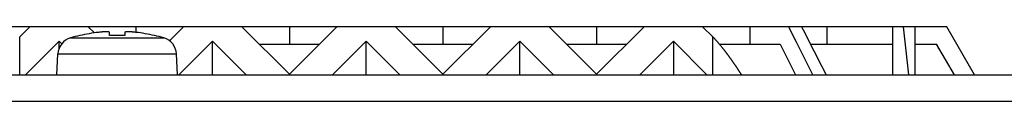
# Model space of a CAD drawing. Extents: x 16 to 2058, y 133 to 1706.
# Drawn here: x 910 to 955, y 581 to 584 of the extents above; entities that cross this region are included whole.
import ezdxf

# ---------------------------------------------------------------- set-up
doc = ezdxf.new("R2010")
doc.units = 0
doc.layers.get('0').update_dxf_attribs({"linetype": 'CONTINUOUS'})

msp = doc.modelspace()

# ---------------------------------------------------------------- linework, layer by layer
at = {"linetype": 'CONTINUOUS'}
for p, q in [((952.711, 584.037), (899.788, 584.037)), ((910.916, 584.037), (910.455, 583.577)), ((913.864, 583.756), (913.583, 584.037)), ((915.75, 584.037), (915.75, 583.78)), ((917.916, 584.037), (917.278, 583.399)), ((922.75, 581.871), (920.583, 584.037)), ((924.916, 584.037), (922.75, 581.871)), ((922.75, 584.037), (922.75, 583.237)), ((929.75, 581.871), (927.583, 584.037)), ((931.916, 584.037), (929.75, 581.871)), ((929.75, 584.037), (929.75, 583.237)), ((936.75, 581.871), (934.583, 584.037)), ((938.916, 584.037), (936.75, 581.871)), ((936.75, 584.037), (936.75, 583.237)), ((942.044, 583.577), (941.583, 584.037)), ((943.75, 583.237), (943.75, 584.037)), ((945.718, 583.625), (945.512, 584.037)), ((947.25, 584.037), (947.25, 583.237)), ((950.25, 581.837), (950.25, 584.037)), ((950.723, 584.037), (950.967, 581.837)), ((951.25, 584.037), (951.25, 581.837)), ((953.982, 581.837), (952.711, 584.037)), ((910.455, 581.837), (910.455, 583.577)), ((912.769, 583.525), (917.03, 583.525)), ((913.2, 583.631), (913.2, 583.64)), ((914.55, 583.631), (914.55, 583.78)), ((915.25, 583.78), (915.25, 583.631)), ((916.6, 583.64), (916.6, 583.631)), ((942.044, 581.837), (942.044, 583.577)), ((945.868, 583.326), (945.718, 583.625)), ((912.25, 583.371), (910.716, 581.837)), ((912.25, 583.038), (912.25, 583.371)), ((912.25, 583.371), (912.369, 583.251)), ((917.716, 581.837), (919.25, 583.371)), ((919.25, 581.837), (919.25, 583.371)), ((919.25, 583.371), (920.783, 581.837)), ((921.383, 583.237), (924.116, 583.237)), ((924.716, 581.837), (926.25, 583.371)), ((926.25, 581.837), (926.25, 583.371)), ((926.25, 583.371), (927.783, 581.837)), ((928.383, 583.237), (931.116, 583.237)), ((931.716, 581.837), (933.25, 583.371)), ((933.25, 581.837), (933.25, 583.371)), ((933.25, 583.371), (934.783, 581.837)), ((935.383, 583.237), (938.116, 583.237)), ((938.716, 581.837), (940.25, 583.371)), ((940.25, 583.371), (940.25, 581.837)), ((940.25, 583.371), (941.783, 581.837)), ((942.353, 583.237), (945.112, 583.237)), ((945.112, 583.237), (945.812, 581.837)), ((946.613, 581.837), (945.868, 583.326)), ((946.502, 583.237), (950.25, 583.237)), ((951.25, 583.237), (952.25, 583.237)), ((953.058, 581.837), (952.25, 583.237)), ((912.15, 581.837), (912.2, 582.8)), ((912.2, 582.8), (917.599, 582.8)), ((917.65, 581.837), (917.599, 582.8)), ((576.3, 581.837), (1013.6, 581.837)), ((575.1, 580.637), (1014.8, 580.637))]:
    msp.add_line(p, q, dxfattribs=at)
for points in [[(914.548, 583.785, 0), (914.547, 583.786, 0), (914.546, 583.787, 0), (914.545, 583.788, 0), (914.544, 583.788, 0), (914.543, 583.789, 0), (914.542, 583.79, 0), (914.54, 583.79, 0), (914.539, 583.791, 0), (914.538, 583.791, 0), (914.537, 583.792, 0), (914.535, 583.792, 0), (914.534, 583.793, 0), (914.533, 583.793, 0), (914.532, 583.793, 0), (914.53, 583.794, 0), (914.529, 583.794, 0), (914.528, 583.795, 0), (914.527, 583.795, 0), (914.525, 583.795, 0), (914.524, 583.795, 0), (914.523, 583.796, 0), (914.521, 583.796, 0), (914.52, 583.796, 0), (914.519, 583.797, 0), (914.518, 583.797, 0), (914.516, 583.797, 0), (914.515, 583.797, 0), (914.514, 583.798, 0), (914.513, 583.798, 0), (914.511, 583.798, 0), (914.51, 583.798, 0), (914.509, 583.798, 0), (914.508, 583.799, 0), (914.506, 583.799, 0), (914.505, 583.799, 0), (914.504, 583.799, 0), (914.502, 583.799, 0), (914.501, 583.799, 0), (914.5, 583.8, 0), (914.499, 583.8, 0), (914.497, 583.8, 0), (914.496, 583.8, 0), (914.495, 583.8, 0), (914.493, 583.8, 0), (914.492, 583.8, 0), (914.491, 583.801, 0), (914.489, 583.801, 0), (914.488, 583.801, 0), (914.487, 583.801, 0), (914.486, 583.801, 0), (914.484, 583.801, 0), (914.483, 583.801, 0), (914.482, 583.801, 0), (914.48, 583.802, 0), (914.479, 583.802, 0), (914.478, 583.802, 0), (914.477, 583.802, 0), (914.475, 583.802, 0), (914.474, 583.802, 0), (914.473, 583.802, 0), (914.471, 583.802, 0), (914.47, 583.802, 0), (914.469, 583.802, 0), (914.467, 583.802, 0), (914.466, 583.803, 0), (914.465, 583.803, 0), (914.463, 583.803, 0), (914.462, 583.803, 0), (914.461, 583.803, 0), (914.46, 583.803, 0), (914.458, 583.803, 0), (914.457, 583.803, 0), (914.456, 583.803, 0), (914.454, 583.803, 0), (914.453, 583.803, 0), (914.452, 583.803, 0), (914.45, 583.803, 0), (914.449, 583.803, 0), (914.448, 583.803, 0), (914.447, 583.803, 0), (914.445, 583.803, 0), (914.444, 583.804, 0), (914.443, 583.804, 0), (914.441, 583.804, 0), (914.44, 583.804, 0), (914.439, 583.804, 0), (914.438, 583.804, 0), (914.436, 583.804, 0), (914.435, 583.804, 0), (914.434, 583.804, 0), (914.432, 583.804, 0), (914.431, 583.804, 0), (914.43, 583.804, 0), (914.428, 583.804, 0), (914.427, 583.804, 0), (914.426, 583.804, 0), (914.425, 583.804, 0), (914.423, 583.804, 0), (914.422, 583.804, 0), (914.421, 583.804, 0), (914.419, 583.804, 0), (914.418, 583.804, 0), (914.417, 583.804, 0), (914.415, 583.804, 0), (914.414, 583.804, 0), (914.413, 583.804, 0), (914.412, 583.804, 0), (914.41, 583.804, 0), (914.409, 583.804, 0), (914.408, 583.804, 0), (914.406, 583.804, 0), (914.405, 583.804, 0), (914.404, 583.804, 0), (914.402, 583.804, 0), (914.401, 583.804, 0), (914.4, 583.804, 0), (914.399, 583.804, 0), (914.397, 583.804, 0), (914.396, 583.804, 0), (914.395, 583.804, 0), (914.393, 583.804, 0), (914.392, 583.804, 0), (914.391, 583.804, 0), (914.389, 583.804, 0), (914.388, 583.804, 0), (914.387, 583.804, 0), (914.386, 583.804, 0), (914.384, 583.804, 0), (914.383, 583.804, 0), (914.382, 583.804, 0), (914.38, 583.804, 0), (914.379, 583.804, 0), (914.378, 583.804, 0), (914.376, 583.804, 0), (914.375, 583.804, 0), (914.374, 583.804, 0), (914.373, 583.804, 0), (914.371, 583.804, 0), (914.37, 583.804, 0), (914.369, 583.804, 0), (914.367, 583.804, 0), (914.366, 583.804, 0), (914.365, 583.804, 0), (914.363, 583.804, 0), (914.362, 583.804, 0), (914.361, 583.804, 0), (914.36, 583.804, 0), (914.358, 583.804, 0), (914.357, 583.804, 0), (914.356, 583.804, 0), (914.354, 583.803, 0), (914.353, 583.803, 0), (914.352, 583.803, 0), (914.35, 583.803, 0), (914.349, 583.803, 0), (914.348, 583.803, 0), (914.347, 583.803, 0), (914.345, 583.803, 0), (914.344, 583.803, 0), (914.343, 583.803, 0), (914.341, 583.803, 0), (914.34, 583.803, 0), (914.339, 583.803, 0), (914.337, 583.803, 0), (914.336, 583.803, 0), (914.335, 583.803, 0), (914.334, 583.803, 0), (914.332, 583.803, 0), (914.331, 583.803, 0), (914.33, 583.803, 0), (914.328, 583.803, 0), (914.327, 583.803, 0), (914.326, 583.803, 0), (914.324, 583.802, 0), (914.323, 583.802, 0), (914.322, 583.802, 0), (914.321, 583.802, 0), (914.319, 583.802, 0), (914.318, 583.802, 0), (914.317, 583.802, 0), (914.315, 583.802, 0), (914.314, 583.802, 0), (914.313, 583.802, 0), (914.311, 583.802, 0), (914.31, 583.802, 0), (914.309, 583.802, 0), (914.308, 583.802, 0), (914.306, 583.802, 0), (914.305, 583.802, 0), (914.304, 583.802, 0), (914.302, 583.802, 0), (914.301, 583.801, 0), (914.3, 583.801, 0), (914.298, 583.801, 0), (914.297, 583.801, 0), (914.296, 583.801, 0), (914.295, 583.801, 0), (914.293, 583.801, 0), (914.292, 583.801, 0), (914.291, 583.801, 0), (914.289, 583.801, 0), (914.288, 583.801, 0), (914.287, 583.801, 0), (914.286, 583.801, 0), (914.284, 583.801, 0), (914.283, 583.801, 0), (914.282, 583.8, 0), (914.28, 583.8, 0), (914.279, 583.8, 0), (914.278, 583.8, 0), (914.276, 583.8, 0), (914.275, 583.8, 0), (914.274, 583.8, 0), (914.273, 583.8, 0), (914.271, 583.8, 0), (914.27, 583.8, 0), (914.269, 583.8, 0), (914.267, 583.8, 0), (914.266, 583.8, 0), (914.265, 583.799, 0), (914.263, 583.799, 0), (914.262, 583.799, 0), (914.261, 583.799, 0), (914.26, 583.799, 0), (914.258, 583.799, 0), (914.257, 583.799, 0), (914.256, 583.799, 0), (914.254, 583.799, 0), (914.253, 583.799, 0), (914.252, 583.799, 0), (914.25, 583.799, 0), (914.249, 583.799, 0), (914.248, 583.798, 0), (914.247, 583.798, 0), (914.245, 583.798, 0), (914.244, 583.798, 0), (914.243, 583.798, 0), (914.241, 583.798, 0), (914.24, 583.798, 0), (914.239, 583.798, 0), (914.238, 583.798, 0), (914.236, 583.798, 0), (914.235, 583.798, 0), (914.234, 583.797, 0), (914.232, 583.797, 0), (914.231, 583.797, 0), (914.23, 583.797, 0), (914.228, 583.797, 0), (914.227, 583.797, 0), (914.226, 583.797, 0), (914.225, 583.797, 0), (914.223, 583.797, 0), (914.222, 583.797, 0), (914.221, 583.797, 0), (914.219, 583.796, 0), (914.218, 583.796, 0), (914.217, 583.796, 0), (914.215, 583.796, 0), (914.214, 583.796, 0), (914.213, 583.796, 0), (914.212, 583.796, 0), (914.21, 583.796, 0), (914.209, 583.796, 0), (914.208, 583.796, 0), (914.206, 583.795, 0), (914.205, 583.795, 0), (914.204, 583.795, 0), (914.202, 583.795, 0), (914.201, 583.795, 0), (914.2, 583.795, 0), (914.199, 583.795, 0), (914.197, 583.795, 0), (914.196, 583.795, 0), (914.195, 583.795, 0), (914.193, 583.794, 0), (914.192, 583.794, 0), (914.191, 583.794, 0), (914.19, 583.794, 0), (914.188, 583.794, 0), (914.187, 583.794, 0), (914.186, 583.794, 0), (914.184, 583.794, 0), (914.183, 583.794, 0), (914.182, 583.793, 0), (914.18, 583.793, 0), (914.179, 583.793, 0), (914.178, 583.793, 0), (914.177, 583.793, 0), (914.175, 583.793, 0), (914.174, 583.793, 0), (914.173, 583.793, 0), (914.171, 583.793, 0), (914.17, 583.792, 0), (914.169, 583.792, 0), (914.168, 583.792, 0), (914.166, 583.792, 0), (914.165, 583.792, 0), (914.164, 583.792, 0), (914.162, 583.792, 0), (914.161, 583.792, 0), (914.16, 583.792, 0), (914.158, 583.791, 0), (914.157, 583.791, 0), (914.156, 583.791, 0), (914.155, 583.791, 0), (914.153, 583.791, 0), (914.152, 583.791, 0), (914.151, 583.791, 0), (914.149, 583.791, 0), (914.148, 583.791, 0), (914.147, 583.79, 0), (914.146, 583.79, 0), (914.144, 583.79, 0), (914.143, 583.79, 0), (914.142, 583.79, 0), (914.14, 583.79, 0), (914.139, 583.79, 0), (914.138, 583.79, 0), (914.136, 583.789, 0)], [(914.55, 583.78, 0), (914.55, 583.78, 0), (914.55, 583.78, 0), (914.55, 583.78, 0), (914.55, 583.78, 0), (914.55, 583.78, 0), (914.55, 583.78, 0), (914.55, 583.781, 0), (914.55, 583.781, 0), (914.55, 583.781, 0), (914.55, 583.781, 0), (914.55, 583.781, 0), (914.55, 583.781, 0), (914.55, 583.781, 0), (914.549, 583.781, 0), (914.549, 583.781, 0), (914.549, 583.781, 0), (914.549, 583.781, 0), (914.549, 583.781, 0), (914.549, 583.781, 0), (914.549, 583.781, 0), (914.549, 583.781, 0), (914.549, 583.781, 0), (914.549, 583.781, 0), (914.549, 583.781, 0), (914.549, 583.781, 0), (914.549, 583.781, 0), (914.549, 583.781, 0), (914.549, 583.781, 0), (914.549, 583.781, 0), (914.549, 583.781, 0), (914.549, 583.781, 0), (914.549, 583.782, 0), (914.549, 583.782, 0), (914.549, 583.782, 0), (914.549, 583.782, 0), (914.549, 583.782, 0), (914.549, 583.782, 0), (914.549, 583.782, 0), (914.549, 583.782, 0), (914.549, 583.782, 0), (914.549, 583.782, 0), (914.549, 583.782, 0), (914.549, 583.782, 0), (914.549, 583.782, 0), (914.549, 583.782, 0), (914.549, 583.782, 0), (914.549, 583.782, 0), (914.549, 583.782, 0), (914.549, 583.782, 0), (914.549, 583.782, 0), (914.549, 583.782, 0), (914.549, 583.782, 0), (914.549, 583.782, 0), (914.549, 583.782, 0), (914.549, 583.782, 0), (914.549, 583.782, 0), (914.549, 583.782, 0), (914.549, 583.783, 0), (914.549, 583.783, 0), (914.549, 583.783, 0), (914.549, 583.783, 0), (914.549, 583.783, 0), (914.549, 583.783, 0), (914.549, 583.783, 0), (914.549, 583.783, 0), (914.549, 583.783, 0), (914.549, 583.783, 0), (914.549, 583.783, 0), (914.549, 583.783, 0), (914.549, 583.783, 0), (914.549, 583.783, 0), (914.549, 583.783, 0), (914.549, 583.783, 0), (914.549, 583.783, 0), (914.549, 583.783, 0), (914.549, 583.783, 0), (914.549, 583.783, 0), (914.549, 583.783, 0), (914.549, 583.783, 0), (914.549, 583.783, 0), (914.549, 583.783, 0), (914.549, 583.783, 0), (914.549, 583.783, 0), (914.549, 583.784, 0), (914.549, 583.784, 0), (914.549, 583.784, 0), (914.549, 583.784, 0), (914.549, 583.784, 0), (914.549, 583.784, 0), (914.549, 583.784, 0), (914.549, 583.784, 0), (914.549, 583.784, 0), (914.548, 583.784, 0), (914.548, 583.784, 0), (914.548, 583.784, 0), (914.548, 583.784, 0), (914.548, 583.784, 0), (914.548, 583.784, 0), (914.548, 583.784, 0), (914.548, 583.784, 0), (914.548, 583.784, 0), (914.548, 583.784, 0), (914.548, 583.784, 0), (914.548, 583.784, 0), (914.548, 583.784, 0), (914.548, 583.784, 0), (914.548, 583.784, 0), (914.548, 583.784, 0), (914.548, 583.784, 0), (914.548, 583.784, 0), (914.548, 583.784, 0), (914.548, 583.784, 0), (914.548, 583.785, 0), (914.548, 583.785, 0), (914.548, 583.785, 0), (914.548, 583.785, 0), (914.548, 583.785, 0), (914.548, 583.785, 0), (914.548, 583.785, 0), (914.548, 583.785, 0), (914.548, 583.785, 0), (914.548, 583.785, 0), (914.548, 583.785, 0), (914.548, 583.785, 0), (914.548, 583.785, 0), (914.548, 583.785, 0), (914.548, 583.785, 0)], [(915.251, 583.785, 0), (915.251, 583.785, 0), (915.251, 583.785, 0), (915.251, 583.785, 0), (915.251, 583.785, 0), (915.251, 583.785, 0), (915.251, 583.785, 0), (915.251, 583.785, 0), (915.251, 583.785, 0), (915.251, 583.785, 0), (915.251, 583.785, 0), (915.251, 583.785, 0), (915.251, 583.785, 0), (915.251, 583.785, 0), (915.251, 583.785, 0), (915.251, 583.784, 0), (915.251, 583.784, 0), (915.251, 583.784, 0), (915.251, 583.784, 0), (915.251, 583.784, 0), (915.251, 583.784, 0), (915.251, 583.784, 0), (915.251, 583.784, 0), (915.251, 583.784, 0), (915.251, 583.784, 0), (915.251, 583.784, 0), (915.251, 583.784, 0), (915.251, 583.784, 0), (915.251, 583.784, 0), (915.251, 583.784, 0), (915.251, 583.784, 0), (915.251, 583.784, 0), (915.251, 583.784, 0), (915.251, 583.784, 0), (915.251, 583.784, 0), (915.251, 583.784, 0), (915.251, 583.784, 0), (915.251, 583.784, 0), (915.25, 583.784, 0), (915.25, 583.784, 0), (915.25, 583.784, 0), (915.25, 583.784, 0), (915.25, 583.784, 0), (915.25, 583.784, 0), (915.25, 583.783, 0), (915.25, 583.783, 0), (915.25, 583.783, 0), (915.25, 583.783, 0), (915.25, 583.783, 0), (915.25, 583.783, 0), (915.25, 583.783, 0), (915.25, 583.783, 0), (915.25, 583.783, 0), (915.25, 583.783, 0), (915.25, 583.783, 0), (915.25, 583.783, 0), (915.25, 583.783, 0), (915.25, 583.783, 0), (915.25, 583.783, 0), (915.25, 583.783, 0), (915.25, 583.783, 0), (915.25, 583.783, 0), (915.25, 583.783, 0), (915.25, 583.783, 0), (915.25, 583.783, 0), (915.25, 583.783, 0), (915.25, 583.783, 0), (915.25, 583.783, 0), (915.25, 583.783, 0), (915.25, 583.783, 0), (915.25, 583.783, 0), (915.25, 583.782, 0), (915.25, 583.782, 0), (915.25, 583.782, 0), (915.25, 583.782, 0), (915.25, 583.782, 0), (915.25, 583.782, 0), (915.25, 583.782, 0), (915.25, 583.782, 0), (915.25, 583.782, 0), (915.25, 583.782, 0), (915.25, 583.782, 0), (915.25, 583.782, 0), (915.25, 583.782, 0), (915.25, 583.782, 0), (915.25, 583.782, 0), (915.25, 583.782, 0), (915.25, 583.782, 0), (915.25, 583.782, 0), (915.25, 583.782, 0), (915.25, 583.782, 0), (915.25, 583.782, 0), (915.25, 583.782, 0), (915.25, 583.782, 0), (915.25, 583.782, 0), (915.25, 583.782, 0), (915.25, 583.781, 0), (915.25, 583.781, 0), (915.25, 583.781, 0), (915.25, 583.781, 0), (915.25, 583.781, 0), (915.25, 583.781, 0), (915.25, 583.781, 0), (915.25, 583.781, 0), (915.25, 583.781, 0), (915.25, 583.781, 0), (915.25, 583.781, 0), (915.25, 583.781, 0), (915.25, 583.781, 0), (915.25, 583.781, 0), (915.25, 583.781, 0), (915.25, 583.781, 0), (915.25, 583.781, 0), (915.25, 583.781, 0), (915.25, 583.781, 0), (915.25, 583.781, 0), (915.25, 583.781, 0), (915.25, 583.781, 0), (915.25, 583.781, 0), (915.25, 583.781, 0), (915.25, 583.781, 0), (915.25, 583.78, 0), (915.25, 583.78, 0), (915.25, 583.78, 0), (915.25, 583.78, 0), (915.25, 583.78, 0), (915.25, 583.78, 0), (915.25, 583.78, 0)], [(915.663, 583.789, 0), (915.661, 583.79, 0), (915.66, 583.79, 0), (915.659, 583.79, 0), (915.657, 583.79, 0), (915.656, 583.79, 0), (915.655, 583.79, 0), (915.654, 583.79, 0), (915.652, 583.79, 0), (915.651, 583.791, 0), (915.65, 583.791, 0), (915.648, 583.791, 0), (915.647, 583.791, 0), (915.646, 583.791, 0), (915.644, 583.791, 0), (915.643, 583.791, 0), (915.642, 583.791, 0), (915.641, 583.791, 0), (915.639, 583.792, 0), (915.638, 583.792, 0), (915.637, 583.792, 0), (915.635, 583.792, 0), (915.634, 583.792, 0), (915.633, 583.792, 0), (915.632, 583.792, 0), (915.63, 583.792, 0), (915.629, 583.792, 0), (915.628, 583.793, 0), (915.626, 583.793, 0), (915.625, 583.793, 0), (915.624, 583.793, 0), (915.622, 583.793, 0), (915.621, 583.793, 0), (915.62, 583.793, 0), (915.619, 583.793, 0), (915.617, 583.793, 0), (915.616, 583.794, 0), (915.615, 583.794, 0), (915.613, 583.794, 0), (915.612, 583.794, 0), (915.611, 583.794, 0), (915.61, 583.794, 0), (915.608, 583.794, 0), (915.607, 583.794, 0), (915.606, 583.794, 0), (915.604, 583.795, 0), (915.603, 583.795, 0), (915.602, 583.795, 0), (915.6, 583.795, 0), (915.599, 583.795, 0), (915.598, 583.795, 0), (915.597, 583.795, 0), (915.595, 583.795, 0), (915.594, 583.795, 0), (915.593, 583.795, 0), (915.591, 583.796, 0), (915.59, 583.796, 0), (915.589, 583.796, 0), (915.587, 583.796, 0), (915.586, 583.796, 0), (915.585, 583.796, 0), (915.584, 583.796, 0), (915.582, 583.796, 0), (915.581, 583.796, 0), (915.58, 583.796, 0), (915.578, 583.797, 0), (915.577, 583.797, 0), (915.576, 583.797, 0), (915.575, 583.797, 0), (915.573, 583.797, 0), (915.572, 583.797, 0), (915.571, 583.797, 0), (915.569, 583.797, 0), (915.568, 583.797, 0), (915.567, 583.797, 0), (915.565, 583.797, 0), (915.564, 583.798, 0), (915.563, 583.798, 0), (915.562, 583.798, 0), (915.56, 583.798, 0), (915.559, 583.798, 0), (915.558, 583.798, 0), (915.556, 583.798, 0), (915.555, 583.798, 0), (915.554, 583.798, 0), (915.552, 583.798, 0), (915.551, 583.798, 0), (915.55, 583.799, 0), (915.549, 583.799, 0), (915.547, 583.799, 0), (915.546, 583.799, 0), (915.545, 583.799, 0), (915.543, 583.799, 0), (915.542, 583.799, 0), (915.541, 583.799, 0), (915.54, 583.799, 0), (915.538, 583.799, 0), (915.537, 583.799, 0), (915.536, 583.799, 0), (915.534, 583.799, 0), (915.533, 583.8, 0), (915.532, 583.8, 0), (915.53, 583.8, 0), (915.529, 583.8, 0), (915.528, 583.8, 0), (915.527, 583.8, 0), (915.525, 583.8, 0), (915.524, 583.8, 0), (915.523, 583.8, 0), (915.521, 583.8, 0), (915.52, 583.8, 0), (915.519, 583.8, 0), (915.517, 583.8, 0), (915.516, 583.801, 0), (915.515, 583.801, 0), (915.514, 583.801, 0), (915.512, 583.801, 0), (915.511, 583.801, 0), (915.51, 583.801, 0), (915.508, 583.801, 0), (915.507, 583.801, 0), (915.506, 583.801, 0), (915.504, 583.801, 0), (915.503, 583.801, 0), (915.502, 583.801, 0), (915.501, 583.801, 0), (915.499, 583.801, 0), (915.498, 583.801, 0), (915.497, 583.802, 0), (915.495, 583.802, 0), (915.494, 583.802, 0), (915.493, 583.802, 0), (915.491, 583.802, 0), (915.49, 583.802, 0), (915.489, 583.802, 0), (915.488, 583.802, 0), (915.486, 583.802, 0), (915.485, 583.802, 0), (915.484, 583.802, 0), (915.482, 583.802, 0), (915.481, 583.802, 0), (915.48, 583.802, 0), (915.478, 583.802, 0), (915.477, 583.802, 0), (915.476, 583.802, 0), (915.475, 583.802, 0), (915.473, 583.803, 0), (915.472, 583.803, 0), (915.471, 583.803, 0), (915.469, 583.803, 0), (915.468, 583.803, 0), (915.467, 583.803, 0), (915.466, 583.803, 0), (915.464, 583.803, 0), (915.463, 583.803, 0), (915.462, 583.803, 0), (915.46, 583.803, 0), (915.459, 583.803, 0), (915.458, 583.803, 0), (915.456, 583.803, 0), (915.455, 583.803, 0), (915.454, 583.803, 0), (915.453, 583.803, 0), (915.451, 583.803, 0), (915.45, 583.803, 0), (915.449, 583.803, 0), (915.447, 583.803, 0), (915.446, 583.803, 0), (915.445, 583.803, 0), (915.443, 583.804, 0), (915.442, 583.804, 0), (915.441, 583.804, 0), (915.44, 583.804, 0), (915.438, 583.804, 0), (915.437, 583.804, 0), (915.436, 583.804, 0), (915.434, 583.804, 0), (915.433, 583.804, 0), (915.432, 583.804, 0), (915.43, 583.804, 0), (915.429, 583.804, 0), (915.428, 583.804, 0), (915.427, 583.804, 0), (915.425, 583.804, 0), (915.424, 583.804, 0), (915.423, 583.804, 0), (915.421, 583.804, 0), (915.42, 583.804, 0), (915.419, 583.804, 0), (915.417, 583.804, 0), (915.416, 583.804, 0), (915.415, 583.804, 0), (915.414, 583.804, 0), (915.412, 583.804, 0), (915.411, 583.804, 0), (915.41, 583.804, 0), (915.408, 583.804, 0), (915.407, 583.804, 0), (915.406, 583.804, 0), (915.404, 583.804, 0), (915.403, 583.804, 0), (915.402, 583.804, 0), (915.401, 583.804, 0), (915.399, 583.804, 0), (915.398, 583.804, 0), (915.397, 583.804, 0), (915.395, 583.804, 0), (915.394, 583.804, 0), (915.393, 583.804, 0), (915.391, 583.804, 0), (915.39, 583.804, 0), (915.389, 583.804, 0), (915.388, 583.804, 0), (915.386, 583.804, 0), (915.385, 583.804, 0), (915.384, 583.804, 0), (915.382, 583.804, 0), (915.381, 583.804, 0), (915.38, 583.804, 0), (915.378, 583.804, 0), (915.377, 583.804, 0), (915.376, 583.804, 0), (915.375, 583.804, 0), (915.373, 583.804, 0), (915.372, 583.804, 0), (915.371, 583.804, 0), (915.369, 583.804, 0), (915.368, 583.804, 0), (915.367, 583.804, 0), (915.365, 583.804, 0), (915.364, 583.804, 0), (915.363, 583.804, 0), (915.362, 583.804, 0), (915.36, 583.804, 0), (915.359, 583.804, 0), (915.358, 583.804, 0), (915.356, 583.804, 0), (915.355, 583.804, 0), (915.354, 583.803, 0), (915.352, 583.803, 0), (915.351, 583.803, 0), (915.35, 583.803, 0), (915.349, 583.803, 0), (915.347, 583.803, 0), (915.346, 583.803, 0), (915.345, 583.803, 0), (915.343, 583.803, 0), (915.342, 583.803, 0), (915.341, 583.803, 0), (915.339, 583.803, 0), (915.338, 583.803, 0), (915.337, 583.803, 0), (915.336, 583.803, 0), (915.334, 583.803, 0), (915.333, 583.803, 0), (915.332, 583.802, 0), (915.33, 583.802, 0), (915.329, 583.802, 0), (915.328, 583.802, 0), (915.326, 583.802, 0), (915.325, 583.802, 0), (915.324, 583.802, 0), (915.323, 583.802, 0), (915.321, 583.802, 0), (915.32, 583.802, 0), (915.319, 583.802, 0), (915.317, 583.801, 0), (915.316, 583.801, 0), (915.315, 583.801, 0), (915.313, 583.801, 0), (915.312, 583.801, 0), (915.311, 583.801, 0), (915.31, 583.801, 0), (915.308, 583.801, 0), (915.307, 583.8, 0), (915.306, 583.8, 0), (915.304, 583.8, 0), (915.303, 583.8, 0), (915.302, 583.8, 0), (915.301, 583.8, 0), (915.299, 583.8, 0), (915.298, 583.799, 0), (915.297, 583.799, 0), (915.295, 583.799, 0), (915.294, 583.799, 0), (915.293, 583.799, 0), (915.292, 583.799, 0), (915.29, 583.798, 0), (915.289, 583.798, 0), (915.288, 583.798, 0), (915.286, 583.798, 0), (915.285, 583.798, 0), (915.284, 583.797, 0), (915.283, 583.797, 0), (915.281, 583.797, 0), (915.28, 583.797, 0), (915.279, 583.796, 0), (915.278, 583.796, 0), (915.276, 583.796, 0), (915.275, 583.796, 0), (915.274, 583.795, 0), (915.273, 583.795, 0), (915.271, 583.795, 0), (915.27, 583.794, 0), (915.269, 583.794, 0), (915.267, 583.793, 0), (915.266, 583.793, 0), (915.265, 583.793, 0), (915.264, 583.792, 0), (915.262, 583.792, 0), (915.261, 583.791, 0), (915.26, 583.791, 0), (915.259, 583.79, 0), (915.257, 583.79, 0), (915.256, 583.789, 0), (915.255, 583.788, 0), (915.254, 583.788, 0), (915.253, 583.787, 0), (915.252, 583.786, 0), (915.251, 583.785, 0)], [(943.364, 581.838, 0), (943.357, 581.849, 0), (943.349, 581.861, 0), (943.342, 581.872, 0), (943.334, 581.884, 0), (943.327, 581.895, 0), (943.319, 581.907, 0), (943.312, 581.918, 0), (943.304, 581.93, 0), (943.297, 581.942, 0), (943.289, 581.953, 0), (943.282, 581.965, 0), (943.274, 581.976, 0), (943.267, 581.988, 0), (943.259, 581.999, 0), (943.252, 582.011, 0), (943.244, 582.022, 0), (943.237, 582.033, 0), (943.229, 582.045, 0), (943.221, 582.056, 0), (943.214, 582.068, 0), (943.206, 582.079, 0), (943.199, 582.091, 0), (943.191, 582.102, 0), (943.183, 582.114, 0), (943.176, 582.125, 0), (943.168, 582.137, 0), (943.16, 582.148, 0), (943.153, 582.159, 0), (943.145, 582.171, 0), (943.137, 582.182, 0), (943.13, 582.194, 0), (943.122, 582.205, 0), (943.114, 582.216, 0), (943.107, 582.228, 0), (943.099, 582.239, 0), (943.091, 582.251, 0), (943.084, 582.262, 0), (943.076, 582.273, 0), (943.068, 582.285, 0), (943.06, 582.296, 0), (943.053, 582.307, 0), (943.045, 582.319, 0), (943.037, 582.33, 0), (943.029, 582.341, 0), (943.021, 582.353, 0), (943.014, 582.364, 0), (943.006, 582.375, 0), (942.998, 582.387, 0), (942.99, 582.398, 0), (942.982, 582.409, 0), (942.974, 582.42, 0), (942.967, 582.432, 0), (942.959, 582.443, 0), (942.951, 582.454, 0), (942.943, 582.466, 0), (942.935, 582.477, 0), (942.927, 582.488, 0), (942.919, 582.499, 0), (942.911, 582.511, 0), (942.903, 582.522, 0), (942.895, 582.533, 0), (942.887, 582.544, 0), (942.879, 582.555, 0), (942.871, 582.567, 0), (942.863, 582.578, 0), (942.855, 582.589, 0), (942.847, 582.6, 0), (942.839, 582.611, 0), (942.831, 582.623, 0), (942.823, 582.634, 0), (942.815, 582.645, 0), (942.807, 582.656, 0), (942.799, 582.667, 0), (942.791, 582.678, 0), (942.783, 582.689, 0), (942.775, 582.7, 0), (942.767, 582.712, 0), (942.758, 582.723, 0), (942.75, 582.734, 0), (942.742, 582.745, 0), (942.734, 582.756, 0), (942.726, 582.767, 0), (942.718, 582.778, 0), (942.709, 582.789, 0), (942.701, 582.8, 0), (942.693, 582.811, 0), (942.685, 582.822, 0), (942.676, 582.833, 0), (942.668, 582.844, 0), (942.66, 582.855, 0), (942.652, 582.866, 0), (942.643, 582.877, 0), (942.635, 582.888, 0), (942.627, 582.899, 0), (942.618, 582.91, 0), (942.61, 582.921, 0), (942.601, 582.932, 0), (942.593, 582.943, 0), (942.585, 582.954, 0), (942.576, 582.965, 0), (942.568, 582.976, 0), (942.559, 582.986, 0), (942.551, 582.997, 0), (942.542, 583.008, 0), (942.534, 583.019, 0), (942.525, 583.03, 0), (942.517, 583.041, 0), (942.508, 583.051, 0), (942.499, 583.062, 0), (942.491, 583.073, 0), (942.482, 583.084, 0), (942.474, 583.094, 0), (942.465, 583.105, 0), (942.456, 583.116, 0), (942.448, 583.126, 0), (942.439, 583.137, 0), (942.43, 583.148, 0), (942.421, 583.158, 0), (942.413, 583.169, 0), (942.404, 583.179, 0), (942.395, 583.19, 0), (942.386, 583.201, 0), (942.377, 583.211, 0), (942.368, 583.222, 0), (942.36, 583.232, 0), (942.351, 583.243, 0), (942.342, 583.253, 0), (942.333, 583.264, 0), (942.324, 583.274, 0), (942.315, 583.284, 0), (942.306, 583.295, 0), (942.297, 583.305, 0), (942.288, 583.316, 0), (942.279, 583.326, 0), (942.27, 583.336, 0), (942.26, 583.346, 0), (942.251, 583.357, 0), (942.242, 583.367, 0), (942.233, 583.377, 0), (942.224, 583.387, 0), (942.214, 583.398, 0), (942.205, 583.408, 0), (942.196, 583.418, 0), (942.186, 583.428, 0), (942.177, 583.438, 0), (942.168, 583.448, 0), (942.158, 583.458, 0), (942.149, 583.468, 0), (942.14, 583.478, 0), (942.13, 583.488, 0), (942.121, 583.498, 0), (942.111, 583.508, 0), (942.101, 583.518, 0), (942.092, 583.528, 0), (942.082, 583.538, 0), (942.073, 583.547, 0), (942.063, 583.557, 0), (942.053, 583.567, 0), (942.044, 583.577, 0)]]:
    msp.add_polyline3d(points)
for centre, radius, start, end in [((1943.974, 1089.333), 1118.518, 206.856284, 206.982674), ((912.999, 582.758), 0.8, 106.7108, 177), ((914.9, 576.427), 7.41, 103.2629, 106.7108), ((914.9, 576.427), 7.402, 96.5943, 103.278), ((914.544, 579.503), 4.306, 95.4358, 96.599), ((914.9, 576.427), 7.212, 87.2185, 92.7815), ((915.254, 579.5), 4.308, 83.4014, 84.5638), ((914.9, 576.427), 7.402, 76.722, 83.4057), ((914.9, 576.427), 7.41, 73.2892, 76.7371), ((916.8, 582.758), 0.8, 3, 73.2892), ((929.875, 569.995), 25.999, 29.9857, 30.6214)]:
    msp.add_arc(centre, radius, start, end, dxfattribs=at)

doc.saveas('drawing.dxf')
